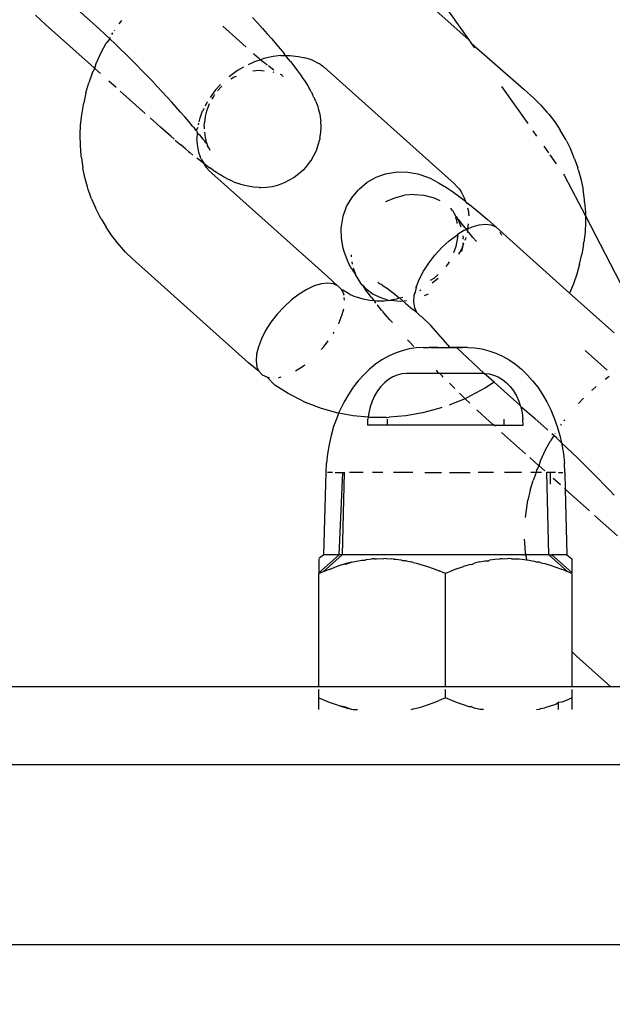
# Model space of a CAD drawing. Units: inches. Extents: x 4843 to 7084, y -3052 to -2294.
# Drawn here: x 6409 to 6412, y -2772 to -2767 of the extents above; entities that cross this region are included whole.
import ezdxf

# ---------------------------------------------------------------- set-up
doc = ezdxf.new("R2010")
doc.units = ezdxf.units.IN
doc.header["$MEASUREMENT"] = 0
doc.layers.add('VP-EQ', color=7, linetype='Continuous', true_color=0x8a3492, plot=False)
doc.styles.get("Standard").update_dxf_attribs({"font": 'arial.ttf'})
doc.dimstyles.get("Standard").update_dxf_attribs({"dimtxt": 14, "dimasz": 20, "dimexe": 20, "dimexo": 50, "dimgap": 20, "dimtad": 0, "dimdec": 0, "dimzin": 0, "dimdsep": 46, "dimtxsty": 'Standard', "dimcen": -0.09, "dimadec": 0, "dimazin": 0, "dimtfac": 1, "dimtdec": 4, "dimtofl": 0, "dimtmove": 0, "dimatfit": 3, "dimfxl": 70, "dimfxlon": 1, "dimtolj": 1, "dimtzin": 0, "dimarcsym": 0})

# ---------------------------------------------------------------- blocks, each defined once
blk = doc.blocks.new('*D277')
at = {"layer": 'Defpoints', "color": 0}
for p in [(6750.0881, -2354.2781), (6750.0881, -2850.6781), (6358.6892, -2871.8395)]:
    blk.add_point(p, dxfattribs=at)
at = {"layer": 'VP-EQ', "color": 0, "lineweight": -2}
for p, q in [((6358.6892, -2424.2781), (6358.6892, -2334.2781)), ((6750.0881, -2424.2781), (6750.0881, -2334.2781)), ((6378.6892, -2354.2781), (6518.6877, -2354.2781)), ((6730.0881, -2354.2781), (6590.0897, -2354.2781))]:
    blk.add_line(p, q, dxfattribs=at)
at = {"layer": 'VP-EQ', "color": 0}
for points in [[(6378.6892, -2350.9448), (6378.6892, -2357.6114), (6358.6892, -2354.2781)], [(6730.0881, -2357.6114), (6730.0881, -2350.9448), (6750.0881, -2354.2781)]]:
    blk.add_solid(points, dxfattribs=at)
at = {"layer": 'VP-EQ', "color": 0, "insert": (6554.3887, -2354.2781), "char_height": 14, "attachment_point": 5}
blk.add_mtext('\\A1;400', dxfattribs=at)
blk = doc.blocks.new('*D282')
at = {"layer": 'Defpoints', "color": 0}
for p in [(6903.4502, -2313.5661), (6903.4502, -2850.6446), (6203.8892, -2875.1583)]:
    blk.add_point(p, dxfattribs=at)
at = {"layer": 'VP-EQ', "color": 0, "lineweight": -2}
for p, q in [((6203.8892, -2383.5661), (6203.8892, -2293.5661)), ((6903.4502, -2383.5661), (6903.4502, -2293.5661)), ((6223.8892, -2313.5661), (6519.9149, -2313.5661)), ((6883.4502, -2313.5661), (6590.6449, -2313.5661))]:
    blk.add_line(p, q, dxfattribs=at)
at = {"layer": 'VP-EQ', "color": 0}
for points in [[(6223.8892, -2310.2328), (6223.8892, -2316.8994), (6203.8892, -2313.5661)], [(6883.4502, -2316.8994), (6883.4502, -2310.2328), (6903.4502, -2313.5661)]]:
    blk.add_solid(points, dxfattribs=at)
at = {"layer": 'VP-EQ', "color": 0, "insert": (6555.2799, -2313.5661), "char_height": 14, "attachment_point": 5}
blk.add_mtext('\\A1;700', dxfattribs=at)
blk = doc.blocks.new('RB2864_')
at = {"layer": 'VP-EQ', "color": 0}
for p, q in [((7296.1965, -2718.8102), (7295.9256, -2718.568)), ((7297.836, -2718.6351), (7298.144, -2718.9106)), ((7297.9961, -2718.7009), (7298.144, -2718.9106)), ((7295.9693, -2718.8306), (7295.9171, -2718.7836)), ((7296.2456, -2718.8549), (7296.1965, -2718.8102)), ((7296.3475, -2718.8277), (7296.3614, -2718.8099)), ((7297.0327, -2718.7949), (7297.0587, -2718.8234)), ((7297.0839, -2718.8515), (7297.0587, -2718.8234)), ((7295.9693, -2718.8306), (7296.2196, -2719.0544)), ((7296.2722, -2718.8796), (7296.2456, -2718.8549)), ((7296.3093, -2718.882), (7296.315, -2718.8736)), ((7296.3226, -2718.8627), (7296.3253, -2718.8587)), ((7296.9645, -2718.9158), (7296.8794, -2718.8397)), ((7297.0839, -2718.8515), (7297.1082, -2718.8789)), ((7296.2991, -2718.905), (7296.2722, -2718.8796)), ((7296.2991, -2718.905), (7296.2811, -2718.9279)), ((7296.2992, -2718.8984), (7296.2991, -2718.905)), ((7296.3263, -2718.9309), (7296.2991, -2718.905)), ((7296.9645, -2718.9158), (7296.9994, -2718.9469)), ((7297.1315, -2718.9056), (7297.1082, -2718.8789)), ((7297.1315, -2718.9056), (7297.1538, -2718.9316)), ((7298.144, -2718.9106), (7298.1558, -2718.9272)), ((7296.2288, -2719.0308), (7296.2554, -2718.975)), ((7296.2554, -2718.975), (7296.2811, -2718.9279)), ((7296.3537, -2718.9573), (7296.3263, -2718.9309)), ((7296.3811, -2718.9842), (7296.3537, -2718.9573)), ((7297.1538, -2718.9316), (7297.1747, -2718.9565)), ((7297.1747, -2718.9565), (7297.1944, -2718.9805)), ((7298.1558, -2718.9272), (7298.1725, -2718.9508)), ((7298.1558, -2718.9272), (7298.4259, -2719.1625)), ((7296.4086, -2719.0114), (7296.3811, -2718.9842)), ((7296.4358, -2719.0387), (7296.4086, -2719.0114)), ((7297.0434, -2719.0223), (7297.0094, -2719.0378)), ((7297.0394, -2718.9819), (7297.0367, -2718.9796)), ((7297.0394, -2718.9819), (7297.0626, -2719.0018)), ((7297.0745, -2719.0119), (7297.0434, -2719.0223)), ((7297.0689, -2719.0072), (7297.0626, -2719.0018)), ((7297.0689, -2719.0072), (7297.0745, -2719.0119)), ((7297.0901, -2719.0066), (7297.0745, -2719.0119)), ((7297.0745, -2719.0119), (7297.085, -2719.0204)), ((7297.0893, -2719.0239), (7297.085, -2719.0204)), ((7297.1064, -2719.0379), (7297.0893, -2719.0239)), ((7297.138, -2718.9958), (7297.0901, -2719.0066)), ((7297.1777, -2718.9909), (7297.138, -2718.9958)), ((7297.1777, -2718.9909), (7297.1811, -2718.9908)), ((7297.1811, -2718.9908), (7297.186, -2718.9903)), ((7297.186, -2718.9903), (7297.2027, -2718.9907)), ((7297.2027, -2718.9907), (7297.1944, -2718.9805)), ((7297.2027, -2718.9907), (7297.2239, -2718.9905)), ((7297.2078, -2718.997), (7297.2027, -2718.9907)), ((7297.2269, -2719.0208), (7297.2078, -2718.997)), ((7297.2239, -2718.9905), (7297.2693, -2718.9953)), ((7297.2269, -2719.0208), (7297.2446, -2719.0434)), ((7297.2693, -2718.9953), (7297.3018, -2719.0024)), ((7297.3132, -2719.005), (7297.3018, -2719.0024)), ((7297.331, -2719.0111), (7297.3132, -2719.005)), ((7297.3425, -2719.0168), (7297.331, -2719.0111)), ((7297.3683, -2719.0297), (7297.3425, -2719.0168)), ((7296.2084, -2719.0806), (7296.2223, -2719.0568)), ((7296.2223, -2719.0568), (7296.2288, -2719.0308)), ((7296.2511, -2719.0826), (7296.2223, -2719.0568)), ((7296.4629, -2719.0661), (7296.4358, -2719.0387)), ((7296.4897, -2719.0937), (7296.4629, -2719.0661)), ((7296.9545, -2719.0682), (7296.914, -2719.0975)), ((7296.9861, -2719.0498), (7296.9545, -2719.0682)), ((7297.0493, -2719.0693), (7297.0336, -2719.0715)), ((7297.078, -2719.0681), (7297.0493, -2719.0693)), ((7297.078, -2719.0681), (7297.0928, -2719.069)), ((7297.1087, -2719.0394), (7297.1064, -2719.0379)), ((7297.1272, -2719.0537), (7297.1143, -2719.0437)), ((7297.1427, -2719.0653), (7297.1272, -2719.0537)), ((7297.144, -2719.0779), (7297.1382, -2719.0763)), ((7297.2446, -2719.0434), (7297.2643, -2719.0694)), ((7297.2643, -2719.0694), (7297.2787, -2719.0892)), ((7297.3805, -2719.0357), (7297.3683, -2719.0297)), ((7297.3805, -2719.0357), (7297.3917, -2719.0439)), ((7297.3988, -2719.05), (7297.3917, -2719.0439)), ((7297.4027, -2719.0526), (7297.3988, -2719.05)), ((7297.4316, -2719.0783), (7297.4027, -2719.0526)), ((7296.2084, -2719.0806), (7296.1909, -2719.1311)), ((7296.3312, -2719.1542), (7296.2945, -2719.1214)), ((7296.5162, -2719.1212), (7296.4897, -2719.0937)), ((7296.5429, -2719.1493), (7296.5162, -2719.1212)), ((7296.914, -2719.0975), (7296.9111, -2719.1001)), ((7296.9377, -2719.1024), (7296.9218, -2719.1119)), ((7296.9484, -2719.0974), (7296.9377, -2719.1024)), ((7297.1806, -2719.0904), (7297.1758, -2719.0887)), ((7297.1895, -2719.0976), (7297.1806, -2719.0904)), ((7297.2787, -2719.0892), (7297.2915, -2719.1077)), ((7297.2915, -2719.1077), (7297.3026, -2719.1246)), ((7297.3026, -2719.1246), (7297.3162, -2719.1461)), ((7298.0215, -2719.6057), (7297.4316, -2719.0783)), ((7296.1764, -2719.1819), (7296.1909, -2719.1311)), ((7296.4808, -2719.2879), (7296.352, -2719.1727)), ((7296.5689, -2719.177), (7296.5429, -2719.1493)), ((7296.5936, -2719.2037), (7296.5689, -2719.177)), ((7296.8431, -2719.1673), (7296.8246, -2719.1911)), ((7296.868, -2719.1401), (7296.8431, -2719.1673)), ((7296.8711, -2719.1516), (7296.8522, -2719.1723)), ((7296.8751, -2719.1479), (7296.8711, -2719.1516)), ((7297.3162, -2719.1461), (7297.326, -2719.162)), ((7297.334, -2719.1763), (7297.326, -2719.162)), ((7297.334, -2719.1763), (7297.3403, -2719.189)), ((7298.3124, -2719.149), (7298.4468, -2719.3394)), ((7298.4259, -2719.1625), (7298.4805, -2719.2117)), ((7296.1764, -2719.1819), (7296.1649, -2719.233)), ((7296.6176, -2719.23), (7296.5936, -2719.2037)), ((7296.8005, -2719.2281), (7296.798, -2719.2319)), ((7296.8246, -2719.1911), (7296.8152, -2719.2056)), ((7296.8339, -2719.1967), (7296.8232, -2719.2145)), ((7296.838, -2719.1913), (7296.8339, -2719.1967)), ((7297.3467, -2719.2021), (7297.3403, -2719.189)), ((7297.3467, -2719.2021), (7297.3532, -2719.2152)), ((7297.3578, -2719.2266), (7297.3532, -2719.2152)), ((7297.3578, -2719.2266), (7297.3674, -2719.2526)), ((7298.4805, -2719.2117), (7298.5142, -2719.2453)), ((7296.1565, -2719.2841), (7296.1649, -2719.233)), ((7296.6409, -2719.2559), (7296.6176, -2719.23)), ((7296.6633, -2719.2812), (7296.6409, -2719.2559)), ((7296.7633, -2719.3106), (7296.7761, -2719.2749)), ((7296.7798, -2719.2672), (7296.7761, -2719.2749)), ((7296.7819, -2719.2634), (7296.7798, -2719.2672)), ((7296.798, -2719.2319), (7296.7887, -2719.2501)), ((7296.7964, -2719.2761), (7296.7894, -2719.3042)), ((7296.8063, -2719.2482), (7296.7964, -2719.2761)), ((7296.8106, -2719.2393), (7296.8063, -2719.2482)), ((7297.3674, -2719.2526), (7297.3702, -2719.2625)), ((7297.3702, -2719.2625), (7297.3777, -2719.2913)), ((7298.5142, -2719.2453), (7298.5456, -2719.2808)), ((7296.1493, -2719.347), (7296.1548, -2719.2954)), ((7296.1548, -2719.2954), (7296.1565, -2719.2841)), ((7296.5592, -2719.358), (7296.5062, -2719.3106)), ((7296.6848, -2719.3059), (7296.6633, -2719.2812)), ((7296.7054, -2719.3298), (7296.6848, -2719.3059)), ((7296.7247, -2719.3529), (7296.7054, -2719.3298)), ((7296.7582, -2719.3308), (7296.7633, -2719.3106)), ((7296.7894, -2719.3042), (7296.7851, -2719.3337)), ((7297.3777, -2719.2913), (7297.382, -2719.3192)), ((7297.382, -2719.3192), (7297.3829, -2719.3276)), ((7297.3845, -2719.3573), (7297.3829, -2719.3276)), ((7298.5549, -2719.292), (7298.5456, -2719.2808)), ((7298.5549, -2719.292), (7298.5856, -2719.3315)), ((7296.147, -2719.3999), (7296.1493, -2719.347)), ((7296.6125, -2719.4054), (7296.5592, -2719.358)), ((7296.7294, -2719.3584), (7296.7247, -2719.3529)), ((7296.7294, -2719.3584), (7296.7363, -2719.367)), ((7296.7429, -2719.375), (7296.7363, -2719.367)), ((7296.7517, -2719.3593), (7296.7429, -2719.375)), ((7296.7429, -2719.375), (7296.7456, -2719.3786)), ((7296.7456, -2719.3786), (7296.7486, -2719.3823)), ((7296.7541, -2719.347), (7296.7564, -2719.3379)), ((7296.784, -2719.3544), (7296.7838, -2719.3624)), ((7296.7838, -2719.3624), (7296.7847, -2719.3671)), ((7296.784, -2719.3544), (7296.7851, -2719.3337)), ((7297.3832, -2719.3859), (7297.3845, -2719.3573)), ((7298.4731, -2719.3768), (7298.4922, -2719.4038)), ((7298.5856, -2719.3315), (7298.6136, -2719.373)), ((7298.6387, -2719.4163), (7298.6136, -2719.373)), ((7296.148, -2719.4524), (7296.147, -2719.3999)), ((7296.6294, -2719.4201), (7296.6125, -2719.4054)), ((7296.6386, -2719.4281), (7296.6351, -2719.4251)), ((7296.6386, -2719.4281), (7296.6638, -2719.4496)), ((7296.7479, -2719.3871), (7296.7463, -2719.4183)), ((7296.7474, -2719.4283), (7296.7463, -2719.4183)), ((7296.7474, -2719.4312), (7296.7474, -2719.4283)), ((7296.751, -2719.4598), (7296.7474, -2719.4312)), ((7296.7486, -2719.3823), (7296.7479, -2719.3871)), ((7296.7479, -2719.3871), (7296.7606, -2719.3977)), ((7296.7606, -2719.3977), (7296.7772, -2719.4196)), ((7296.7772, -2719.4196), (7296.787, -2719.4311)), ((7296.7857, -2719.3843), (7296.7899, -2719.4119)), ((7296.7894, -2719.4365), (7296.787, -2719.4311)), ((7296.7899, -2719.4119), (7296.7924, -2719.4263)), ((7296.7974, -2719.4407), (7296.7924, -2719.4263)), ((7297.3706, -2719.45), (7297.3776, -2719.422)), ((7297.3789, -2719.4153), (7297.3776, -2719.422)), ((7297.3789, -2719.4153), (7297.3832, -2719.3859)), ((7298.6457, -2719.4291), (7298.6387, -2719.4163)), ((7298.6457, -2719.4291), (7298.6679, -2719.4739)), ((7296.1522, -2719.5032), (7296.148, -2719.4524)), ((7296.688, -2719.4698), (7296.6638, -2719.4496)), ((7296.7041, -2719.483), (7296.688, -2719.4698)), ((7296.7566, -2719.4862), (7296.751, -2719.4598)), ((7296.7894, -2719.4365), (7296.7974, -2719.4407)), ((7296.7974, -2719.4407), (7296.8002, -2719.4521)), ((7296.8002, -2719.4521), (7296.8037, -2719.4572)), ((7296.8096, -2719.4663), (7296.8037, -2719.4572)), ((7296.8148, -2719.4782), (7296.8096, -2719.4663)), ((7297.3482, -2719.5042), (7297.3606, -2719.4779)), ((7297.3606, -2719.4779), (7297.3706, -2719.45)), ((7298.5296, -2719.4567), (7298.5526, -2719.4894)), ((7298.6873, -2719.5203), (7298.6679, -2719.4739)), ((7296.1533, -2719.5165), (7296.1522, -2719.5032)), ((7296.1533, -2719.5165), (7296.1607, -2719.5669)), ((7296.7041, -2719.483), (7296.7112, -2719.4887)), ((7296.7112, -2719.4887), (7296.7266, -2719.5014)), ((7296.7513, -2719.5211), (7296.7459, -2719.5168)), ((7296.7731, -2719.538), (7296.7513, -2719.5211)), ((7296.7589, -2719.4921), (7296.7566, -2719.4862)), ((7296.7607, -2719.4997), (7296.7589, -2719.4921)), ((7296.7607, -2719.4997), (7296.7642, -2719.5112)), ((7296.7712, -2719.5239), (7296.7642, -2719.5112)), ((7296.7712, -2719.5239), (7296.7835, -2719.5463)), ((7297.3156, -2719.5529), (7297.3331, -2719.5294)), ((7297.3331, -2719.5294), (7297.3482, -2719.5042)), ((7298.5603, -2719.5002), (7298.5936, -2719.5474)), ((7298.6873, -2719.5203), (7298.7036, -2719.5679)), ((7296.1711, -2719.6164), (7296.1607, -2719.5669)), ((7296.7835, -2719.5463), (7296.7731, -2719.538)), ((7296.7905, -2719.5592), (7296.7835, -2719.5463)), ((7296.7937, -2719.5534), (7296.7835, -2719.5463)), ((7296.7978, -2719.5674), (7296.7905, -2719.5592)), ((7296.7937, -2719.5534), (7296.8129, -2719.5672)), ((7296.8028, -2719.5727), (7296.7978, -2719.5674)), ((7296.8071, -2719.5786), (7296.8028, -2719.5727)), ((7296.8071, -2719.5786), (7296.8241, -2719.595)), ((7296.8306, -2719.5793), (7296.8129, -2719.5672)), ((7296.8306, -2719.5793), (7296.8468, -2719.5898)), ((7297.2921, -2719.5793), (7297.2703, -2719.5989)), ((7297.3119, -2719.5575), (7297.2921, -2719.5793)), ((7297.3156, -2719.5529), (7297.3119, -2719.5575)), ((7298.7077, -2719.5814), (7298.7036, -2719.5679)), ((7298.7077, -2719.5814), (7298.7208, -2719.6299)), ((7296.1845, -2719.6648), (7296.1711, -2719.6164)), ((7296.8241, -2719.595), (7297.4171, -2720.1252)), ((7296.8468, -2719.5898), (7296.8685, -2719.6037)), ((7296.8837, -2719.6127), (7296.8685, -2719.6037)), ((7296.8972, -2719.62), (7296.8837, -2719.6127)), ((7296.8972, -2719.62), (7296.9232, -2719.6329)), ((7296.9354, -2719.6386), (7296.9232, -2719.6329)), ((7297.2215, -2719.6313), (7297.1952, -2719.6436)), ((7297.2468, -2719.6162), (7297.2215, -2719.6313)), ((7297.2703, -2719.5989), (7297.2468, -2719.6162)), ((7297.6223, -2719.6414), (7297.6674, -2719.6156)), ((7297.6674, -2719.6156), (7297.7163, -2719.598)), ((7297.7163, -2719.598), (7297.7676, -2719.5893)), ((7297.7676, -2719.5893), (7297.7795, -2719.5886)), ((7297.7795, -2719.5886), (7297.831, -2719.589)), ((7297.831, -2719.589), (7297.8816, -2719.5984)), ((7297.8816, -2719.5984), (7297.8975, -2719.603)), ((7297.8975, -2719.603), (7297.9448, -2719.621)), ((7297.9448, -2719.621), (7297.9644, -2719.6301)), ((7297.9644, -2719.6301), (7297.9884, -2719.644)), ((7298.0681, -2719.6474), (7298.0215, -2719.6057)), ((7298.631, -2719.6004), (7298.636, -2719.6076)), ((7298.636, -2719.6076), (7298.7431, -2719.8142)), ((7298.7208, -2719.6299), (7298.7309, -2719.6794)), ((7296.1886, -2719.6782), (7296.1845, -2719.6648)), ((7296.2053, -2719.7258), (7296.1886, -2719.6782)), ((7296.9354, -2719.6386), (7296.9612, -2719.6483)), ((7296.9721, -2719.6522), (7296.9612, -2719.6483)), ((7297.0007, -2719.6598), (7296.9721, -2719.6522)), ((7297.0099, -2719.6618), (7297.0007, -2719.6598)), ((7297.0379, -2719.6662), (7297.0099, -2719.6618)), ((7297.0676, -2719.668), (7297.0379, -2719.6662)), ((7297.0676, -2719.668), (7297.0752, -2719.6679)), ((7297.0752, -2719.6679), (7297.1039, -2719.6668)), ((7297.1039, -2719.6668), (7297.1333, -2719.6626)), ((7297.1333, -2719.6626), (7297.1613, -2719.6558)), ((7297.1613, -2719.6558), (7297.1892, -2719.6459)), ((7297.1952, -2719.6436), (7297.1892, -2719.6459)), ((7297.5421, -2719.7213), (7297.5756, -2719.6815)), ((7297.5756, -2719.6815), (7297.5824, -2719.6747)), ((7297.5824, -2719.6747), (7297.6223, -2719.6414)), ((7297.9884, -2719.644), (7298.029, -2719.6687)), ((7298.029, -2719.6687), (7298.0555, -2719.6861)), ((7298.0848, -2719.664), (7298.0681, -2719.6474)), ((7298.0886, -2719.6693), (7298.0848, -2719.664)), ((7298.0942, -2719.6752), (7298.0886, -2719.6693)), ((7298.0942, -2719.6752), (7298.1013, -2719.6836)), ((7298.1083, -2719.6965), (7298.1013, -2719.6836)), ((7298.7379, -2719.73), (7298.7309, -2719.6794)), ((7296.2053, -2719.7258), (7296.2249, -2719.772)), ((7297.5161, -2719.7662), (7297.5421, -2719.7213)), ((7297.7169, -2719.7408), (7297.7635, -2719.7209)), ((7297.7635, -2719.7209), (7297.8133, -2719.7083)), ((7297.8634, -2719.7039), (7297.8133, -2719.7083)), ((7297.8634, -2719.7039), (7297.9125, -2719.7079)), ((7297.9125, -2719.7079), (7297.959, -2719.72)), ((7297.9962, -2719.7375), (7297.959, -2719.72)), ((7298.0555, -2719.6861), (7298.0856, -2719.7076)), ((7298.0856, -2719.7076), (7298.1192, -2719.7332)), ((7298.1204, -2719.719), (7298.1083, -2719.6965)), ((7298.1192, -2719.7332), (7298.1289, -2719.7409)), ((7298.1289, -2719.7409), (7298.1204, -2719.719)), ((7298.739, -2719.7432), (7298.7379, -2719.73)), ((7296.2475, -2719.8167), (7296.2249, -2719.772)), ((7297.4984, -2719.8151), (7297.5161, -2719.7662)), ((7298.0549, -2719.7783), (7298.0491, -2719.7785)), ((7298.0552, -2719.7852), (7298.0549, -2719.7783)), ((7298.0621, -2719.7861), (7298.0552, -2719.7852)), ((7298.1289, -2719.7409), (7298.1306, -2719.7434)), ((7298.1331, -2719.7518), (7298.1306, -2719.7434)), ((7298.1306, -2719.7434), (7298.156, -2719.7626)), ((7298.1373, -2719.772), (7298.14, -2719.7834)), ((7298.14, -2719.7834), (7298.1432, -2719.8131)), ((7298.156, -2719.7626), (7298.1957, -2719.7955)), ((7298.739, -2719.7432), (7298.7428, -2719.7942)), ((7296.2545, -2719.8294), (7296.2475, -2719.8167)), ((7296.2545, -2719.8294), (7296.2799, -2719.8725)), ((7297.4894, -2719.8663), (7297.4984, -2719.8151)), ((7298.0664, -2719.7973), (7298.0621, -2719.7861)), ((7298.0695, -2719.8007), (7298.0664, -2719.7973)), ((7298.0792, -2719.8186), (7298.0695, -2719.8007)), ((7298.0792, -2719.8186), (7298.077, -2719.8232)), ((7298.0779, -2719.8282), (7298.077, -2719.8232)), ((7298.0779, -2719.8282), (7298.0799, -2719.8335)), ((7298.0841, -2719.8215), (7298.0792, -2719.8186)), ((7298.0799, -2719.8335), (7298.0825, -2719.8532)), ((7298.0851, -2719.8267), (7298.0841, -2719.8215)), ((7298.0929, -2719.8397), (7298.0851, -2719.8267)), ((7298.0965, -2719.8385), (7298.0851, -2719.8267)), ((7298.1957, -2719.7955), (7298.2379, -2719.8317)), ((7298.2379, -2719.8317), (7298.2823, -2719.8709)), ((7298.7428, -2719.7942), (7298.7431, -2719.8142)), ((7298.7431, -2719.8142), (7298.7435, -2719.8456)), ((7298.7431, -2719.8142), (7299.1022, -2720.5073)), ((7296.3082, -2719.9138), (7296.2799, -2719.8725)), ((7297.4887, -2719.8782), (7297.4894, -2719.8663)), ((7297.4889, -2719.9297), (7297.4887, -2719.8782)), ((7298.1046, -2719.8728), (7298.0929, -2719.8397)), ((7298.1103, -2719.8566), (7298.0965, -2719.8385)), ((7298.1252, -2719.8757), (7298.1103, -2719.8566)), ((7298.1218, -2719.888), (7298.1315, -2719.8835)), ((7298.1278, -2719.8792), (7298.1252, -2719.8757)), ((7298.1278, -2719.8792), (7298.1315, -2719.8835)), ((7298.1315, -2719.8835), (7298.1392, -2719.88)), ((7298.1315, -2719.8835), (7298.1376, -2719.8912)), ((7298.1382, -2719.8877), (7298.1388, -2719.8827)), ((7298.1392, -2719.88), (7298.1426, -2719.8552)), ((7298.1392, -2719.88), (7298.1604, -2719.8702)), ((7298.1604, -2719.8702), (7298.1968, -2719.8594)), ((7298.1968, -2719.8594), (7298.2299, -2719.8558)), ((7298.2299, -2719.8558), (7298.2587, -2719.8597)), ((7298.2587, -2719.8597), (7298.2823, -2719.8709)), ((7298.2823, -2719.8709), (7298.3545, -2719.935)), ((7298.7435, -2719.8456), (7298.741, -2719.8973)), ((7296.3391, -2719.9531), (7296.3082, -2719.9138)), ((7297.4981, -2719.9804), (7297.4889, -2719.9297)), ((7298.0429, -2719.9421), (7298.0823, -2719.9122)), ((7298.0864, -2719.9254), (7298.0778, -2719.9706)), ((7298.0823, -2719.9122), (7298.0864, -2719.9097)), ((7298.1218, -2719.888), (7298.0864, -2719.9097)), ((7298.0864, -2719.9097), (7298.0868, -2719.9194)), ((7298.0864, -2719.9254), (7298.0868, -2719.9194)), ((7298.1132, -2719.9165), (7298.115, -2719.9289)), ((7298.1148, -2719.9344), (7298.115, -2719.9289)), ((7298.1268, -2719.9318), (7298.1235, -2719.9404)), ((7298.1288, -2719.9242), (7298.1268, -2719.9318)), ((7298.1366, -2719.8984), (7298.1346, -2719.9017)), ((7298.1366, -2719.8984), (7298.1413, -2719.8958)), ((7298.1376, -2719.8912), (7298.1382, -2719.8877)), ((7298.1413, -2719.8958), (7298.1376, -2719.8912)), ((7298.1459, -2719.9012), (7298.1413, -2719.8958)), ((7298.1652, -2719.9242), (7298.1459, -2719.9012)), ((7298.1835, -2719.9456), (7298.1652, -2719.9242)), ((7298.3029, -2719.8952), (7298.3114, -2719.9135)), ((7298.6615, -2720.2105), (7298.3545, -2719.935)), ((7298.741, -2719.8973), (7298.7354, -2719.9489)), ((7296.3485, -2719.9643), (7296.3391, -2719.9531)), ((7296.3801, -2719.9996), (7296.3485, -2719.9643)), ((7297.5026, -2719.9963), (7297.4981, -2719.9804)), ((7298.0049, -2719.9768), (7297.9695, -2720.0152)), ((7298.0049, -2719.9768), (7298.0429, -2719.9421)), ((7298.0778, -2719.9706), (7298.066, -2720.0032)), ((7298.0918, -2720.0104), (7298.1131, -2719.9764)), ((7298.1085, -2719.9968), (7298.1131, -2719.9764)), ((7298.1102, -2719.9751), (7298.1139, -2719.9674)), ((7298.1131, -2719.9764), (7298.1139, -2719.9674)), ((7298.1172, -2719.9568), (7298.1139, -2719.9674)), ((7298.1172, -2719.9568), (7298.114, -2719.9528)), ((7298.7337, -2719.9602), (7298.7251, -2720.0113)), ((7298.7337, -2719.9602), (7298.7354, -2719.9489)), ((7296.414, -2720.0329), (7296.3801, -2719.9996)), ((7296.414, -2720.0329), (7297.0127, -2720.5683)), ((7297.5204, -2720.0437), (7297.5026, -2719.9963)), ((7297.54, -2720.0145), (7297.5396, -2720.0251)), ((7297.9377, -2720.0562), (7297.9695, -2720.0152)), ((7298.7134, -2720.0623), (7298.7251, -2720.0113)), ((7297.5294, -2720.0633), (7297.5204, -2720.0437)), ((7297.5432, -2720.0874), (7297.5294, -2720.0633)), ((7297.5429, -2720.0492), (7297.5447, -2720.0617)), ((7297.5432, -2720.0874), (7297.5617, -2720.1157)), ((7297.5495, -2720.0813), (7297.5617, -2720.1157)), ((7297.9104, -2720.0985), (7297.9377, -2720.0562)), ((7298.0341, -2720.0644), (7298.0259, -2720.0741)), ((7298.0425, -2720.0499), (7298.0341, -2720.0644)), ((7298.7134, -2720.0623), (7298.6987, -2720.1131)), ((7297.4689, -2720.1733), (7297.4171, -2720.1252)), ((7297.5851, -2720.1546), (7297.5617, -2720.1157)), ((7297.8886, -2720.1408), (7297.9104, -2720.0985)), ((7297.9634, -2720.1348), (7297.9454, -2720.1451)), ((7297.9856, -2720.1359), (7297.9559, -2720.1591)), ((7297.9869, -2720.1152), (7297.9634, -2720.1348)), ((7298.6987, -2720.1131), (7298.681, -2720.1635)), ((7297.3499, -2720.174), (7297.3114, -2720.1918)), ((7297.3863, -2720.1632), (7297.3499, -2720.174)), ((7297.4194, -2720.1596), (7297.3863, -2720.1632)), ((7297.4482, -2720.1635), (7297.4194, -2720.1596)), ((7297.4689, -2720.1733), (7297.4482, -2720.1635)), ((7297.4718, -2720.1747), (7297.4689, -2720.1733)), ((7297.4896, -2720.1928), (7297.4718, -2720.1747)), ((7297.5951, -2720.1691), (7297.5851, -2720.1546)), ((7297.5951, -2720.1691), (7297.5993, -2720.1702)), ((7297.5993, -2720.1702), (7297.6158, -2720.1882)), ((7297.6098, -2720.1892), (7297.5993, -2720.1702)), ((7297.626, -2720.2107), (7297.6098, -2720.1892)), ((7297.6158, -2720.1882), (7297.653, -2720.2154)), ((7297.6767, -2720.154), (7297.685, -2720.1616)), ((7297.685, -2720.1616), (7297.6966, -2720.1671)), ((7297.6966, -2720.1671), (7297.6995, -2720.169)), ((7297.6995, -2720.169), (7297.7255, -2720.1875)), ((7297.7255, -2720.1875), (7297.7545, -2720.2096)), ((7297.8729, -2720.1819), (7297.8661, -2720.2103)), ((7297.8751, -2720.1761), (7297.8694, -2720.1781)), ((7297.8729, -2720.1819), (7297.8751, -2720.1761)), ((7297.8751, -2720.1761), (7297.8886, -2720.1408)), ((7298.681, -2720.1635), (7298.6615, -2720.2105)), ((7297.2718, -2720.216), (7297.2324, -2720.2459)), ((7297.3114, -2720.1918), (7297.2718, -2720.216)), ((7297.4896, -2720.1928), (7297.4974, -2720.1952)), ((7297.4896, -2720.1928), (7297.5009, -2720.2173)), ((7297.5252, -2720.2132), (7297.4974, -2720.1952)), ((7297.5014, -2720.2205), (7297.5009, -2720.2173)), ((7297.5054, -2720.2475), (7297.5033, -2720.2336)), ((7297.5341, -2720.2191), (7297.5252, -2720.2132)), ((7297.5448, -2720.2233), (7297.5341, -2720.2191)), ((7297.5549, -2720.2284), (7297.5448, -2720.2233)), ((7297.5666, -2720.2318), (7297.5549, -2720.2284)), ((7297.6006, -2720.2414), (7297.5666, -2720.2318)), ((7297.6436, -2720.2332), (7297.626, -2720.2107)), ((7297.6436, -2720.2332), (7297.657, -2720.2498)), ((7297.653, -2720.2154), (7297.6955, -2720.2354)), ((7297.6955, -2720.2354), (7297.7071, -2720.2384)), ((7297.7071, -2720.2384), (7297.7328, -2720.2486)), ((7297.7545, -2720.2096), (7297.7862, -2720.2349)), ((7297.7862, -2720.2349), (7297.7718, -2720.2418)), ((7297.7862, -2720.2349), (7297.789, -2720.2372)), ((7297.8057, -2720.2329), (7297.789, -2720.2372)), ((7297.789, -2720.2372), (7297.8047, -2720.2502)), ((7297.8613, -2720.2554), (7297.8637, -2720.2205)), ((7297.8637, -2720.2205), (7297.8661, -2720.2103)), ((7297.8711, -2720.2081), (7297.8661, -2720.2103)), ((7297.8979, -2720.1948), (7297.8906, -2720.1988)), ((7297.9165, -2720.2236), (7297.9369, -2720.2149)), ((7298.891, -2720.4146), (7298.6615, -2720.2105)), ((7297.1945, -2720.2806), (7297.159, -2720.319)), ((7297.1945, -2720.2806), (7297.2324, -2720.2459)), ((7297.6359, -2720.2479), (7297.6006, -2720.2414)), ((7297.657, -2720.2498), (7297.6359, -2720.2479)), ((7297.657, -2720.2498), (7297.6627, -2720.257)), ((7297.6721, -2720.2512), (7297.657, -2720.2498)), ((7297.6666, -2720.2618), (7297.6627, -2720.257)), ((7297.6938, -2720.252), (7297.6721, -2720.2512)), ((7297.6762, -2720.2736), (7297.6734, -2720.2702)), ((7297.6958, -2720.2974), (7297.6762, -2720.2736)), ((7297.7025, -2720.2512), (7297.6938, -2720.252)), ((7297.7088, -2720.2512), (7297.7025, -2720.2512)), ((7297.7328, -2720.2486), (7297.7088, -2720.2512)), ((7297.7328, -2720.2486), (7297.742, -2720.2475)), ((7297.7718, -2720.2418), (7297.742, -2720.2475)), ((7297.742, -2720.2475), (7297.7911, -2720.2514)), ((7297.7911, -2720.2514), (7297.8047, -2720.2502)), ((7297.8047, -2720.2502), (7297.8204, -2720.2633)), ((7297.8118, -2720.2496), (7297.8239, -2720.2486)), ((7297.8204, -2720.2633), (7297.8567, -2720.2945)), ((7297.8659, -2720.2856), (7297.8613, -2720.2554)), ((7297.8772, -2720.3101), (7297.8659, -2720.2856)), ((7297.159, -2720.319), (7297.1272, -2720.36)), ((7297.4782, -2720.362), (7297.4939, -2720.321)), ((7297.4939, -2720.321), (7297.501, -2720.2912)), ((7297.7005, -2720.3031), (7297.6958, -2720.2974)), ((7297.7166, -2720.3223), (7297.7025, -2720.3055)), ((7297.7388, -2720.3482), (7297.7166, -2720.3223)), ((7297.8772, -2720.3101), (7297.8567, -2720.2945)), ((7297.8772, -2720.3101), (7297.8949, -2720.3282)), ((7297.9003, -2720.3307), (7297.8949, -2720.3282)), ((7297.9003, -2720.3307), (7297.9492, -2720.3772)), ((7297.1272, -2720.36), (7297.1, -2720.4023)), ((7297.4752, -2720.3679), (7297.4782, -2720.362)), ((7297.751, -2720.3623), (7297.7388, -2720.3482)), ((7298.0474, -2720.4905), (7297.9492, -2720.3772)), ((7297.1, -2720.4023), (7297.0781, -2720.4446)), ((7297.4471, -2720.4187), (7297.4518, -2720.4114)), ((7297.0624, -2720.4857), (7297.0532, -2720.5243)), ((7297.0781, -2720.4446), (7297.0624, -2720.4857)), ((7297.3859, -2720.5), (7297.3973, -2720.4877)), ((7297.3973, -2720.4877), (7297.4219, -2720.456)), ((7297.8374, -2720.4587), (7297.8292, -2720.4497)), ((7297.8732, -2720.4923), (7297.8369, -2720.4976)), ((7297.8607, -2720.484), (7297.8374, -2720.4587)), ((7297.9099, -2720.4905), (7297.8732, -2720.4923)), ((7297.9099, -2720.4905), (7297.9398, -2720.4905)), ((7297.9482, -2720.4905), (7297.9398, -2720.4905)), ((7297.9512, -2720.4905), (7297.9398, -2720.4905)), ((7297.9482, -2720.4905), (7297.9512, -2720.4905)), ((7297.9744, -2720.4905), (7297.9482, -2720.4905)), ((7297.9512, -2720.4905), (7297.9709, -2720.4905)), ((7297.9709, -2720.4905), (7297.9744, -2720.4905)), ((7297.9853, -2720.4905), (7297.9709, -2720.4905)), ((7297.9744, -2720.4905), (7297.9816, -2720.4905)), ((7297.9853, -2720.4905), (7297.9816, -2720.4905)), ((7297.9816, -2720.4905), (7297.9966, -2720.4905)), ((7297.9853, -2720.4905), (7297.9966, -2720.4905)), ((7297.9966, -2720.4905), (7298.0474, -2720.4905)), ((7298.0474, -2720.4905), (7298.0513, -2720.4905)), ((7298.0513, -2720.4905), (7298.0589, -2720.4905)), ((7298.0551, -2720.4905), (7298.0513, -2720.4905)), ((7298.0626, -2720.4905), (7298.0551, -2720.4905)), ((7298.0589, -2720.4905), (7298.0551, -2720.4905)), ((7298.0589, -2720.4905), (7298.0663, -2720.4905)), ((7298.0589, -2720.4905), (7298.0626, -2720.4905)), ((7298.0699, -2720.4905), (7298.0626, -2720.4905)), ((7298.0663, -2720.4905), (7298.0626, -2720.4905)), ((7298.0663, -2720.4905), (7298.0735, -2720.4905)), ((7298.0699, -2720.4905), (7298.0663, -2720.4905)), ((7298.077, -2720.4905), (7298.0699, -2720.4905)), ((7298.0735, -2720.4905), (7298.0699, -2720.4905)), ((7298.0735, -2720.4905), (7298.0805, -2720.4905)), ((7298.077, -2720.4905), (7298.0735, -2720.4905)), ((7298.0805, -2720.4905), (7298.077, -2720.4905)), ((7298.0904, -2720.4905), (7298.077, -2720.4905)), ((7298.0805, -2720.4905), (7298.0872, -2720.4905)), ((7298.2223, -2720.6235), (7298.0805, -2720.4905)), ((7298.0872, -2720.4905), (7298.0936, -2720.4905)), ((7298.0904, -2720.4905), (7298.0872, -2720.4905)), ((7298.0936, -2720.4905), (7298.0904, -2720.4905)), ((7298.0904, -2720.4905), (7298.1107, -2720.4905)), ((7298.1107, -2720.4905), (7298.0936, -2720.4905)), ((7298.1373, -2720.4905), (7298.1107, -2720.4905)), ((7298.1373, -2720.4905), (7298.1747, -2720.4923)), ((7298.1747, -2720.4923), (7298.211, -2720.4976)), ((7297.0532, -2720.5243), (7297.0508, -2720.5592)), ((7297.731, -2720.5345), (7297.6973, -2720.5535)), ((7297.7656, -2720.5188), (7297.731, -2720.5345)), ((7297.8009, -2720.5065), (7297.7656, -2720.5188)), ((7297.8369, -2720.4976), (7297.8009, -2720.5065)), ((7298.211, -2720.4976), (7298.247, -2720.5065)), ((7298.247, -2720.5065), (7298.2823, -2720.5188)), ((7298.2823, -2720.5188), (7298.3169, -2720.5345)), ((7298.3169, -2720.5345), (7298.3506, -2720.5535)), ((7298.7425, -2720.5054), (7298.8546, -2720.6057)), ((7297.0667, -2720.6139), (7297.0127, -2720.5683)), ((7297.0508, -2720.5592), (7297.0554, -2720.5894)), ((7297.0667, -2720.6139), (7297.0554, -2720.5894)), ((7297.2539, -2720.6094), (7297.2845, -2720.5907)), ((7297.2845, -2720.5907), (7297.3005, -2720.5785)), ((7297.6648, -2720.5758), (7297.6336, -2720.6012)), ((7297.6973, -2720.5535), (7297.6648, -2720.5758)), ((7298.3506, -2720.5535), (7298.3831, -2720.5758)), ((7298.3831, -2720.5758), (7298.4142, -2720.6012)), ((7297.0667, -2720.6139), (7297.0845, -2720.632)), ((7297.1081, -2720.6431), (7297.0845, -2720.632)), ((7297.1081, -2720.6431), (7297.1474, -2720.6826)), ((7297.1081, -2720.6431), (7297.1206, -2720.6448)), ((7297.1667, -2720.6439), (7297.17, -2720.6435)), ((7297.17, -2720.6435), (7297.1801, -2720.6405)), ((7297.6039, -2720.6295), (7297.5758, -2720.6606)), ((7297.6336, -2720.6012), (7297.6039, -2720.6295)), ((7297.7533, -2720.6408), (7297.7313, -2720.654)), ((7297.7763, -2720.6313), (7297.7533, -2720.6408)), ((7297.8, -2720.6255), (7297.7763, -2720.6313)), ((7297.8241, -2720.6235), (7297.8, -2720.6255)), ((7297.9901, -2720.6235), (7297.8241, -2720.6235)), ((7297.9901, -2720.6235), (7297.9777, -2720.6065)), ((7297.9944, -2720.6235), (7297.9901, -2720.6235)), ((7298.0069, -2720.6362), (7297.9944, -2720.6235)), ((7298.2223, -2720.6235), (7297.9944, -2720.6235)), ((7298.0122, -2720.6415), (7298.0069, -2720.6362)), ((7298.274, -2720.6675), (7298.2223, -2720.6235)), ((7298.2223, -2720.6235), (7298.2478, -2720.6255)), ((7298.2478, -2720.6255), (7298.2716, -2720.6313)), ((7298.2716, -2720.6313), (7298.2946, -2720.6408)), ((7298.2946, -2720.6408), (7298.3166, -2720.654)), ((7298.4142, -2720.6012), (7298.444, -2720.6295)), ((7298.444, -2720.6295), (7298.472, -2720.6606)), ((7298.865, -2720.638), (7298.8442, -2720.6538)), ((7297.2157, -2720.7268), (7297.1474, -2720.6826)), ((7297.5495, -2720.6944), (7297.5252, -2720.7306)), ((7297.5758, -2720.6606), (7297.5495, -2720.6944)), ((7297.6916, -2720.6904), (7297.6746, -2720.7131)), ((7297.7106, -2720.6706), (7297.6916, -2720.6904)), ((7297.7313, -2720.654), (7297.7106, -2720.6706)), ((7298.0662, -2720.6953), (7298.0442, -2720.6736)), ((7298.0662, -2720.6953), (7298.072, -2720.701)), ((7298.274, -2720.6675), (7298.2304, -2720.6962)), ((7298.4079, -2720.7873), (7298.274, -2720.6675)), ((7298.3166, -2720.654), (7298.3373, -2720.6706)), ((7298.3373, -2720.6706), (7298.3563, -2720.6904)), ((7298.3563, -2720.6904), (7298.3733, -2720.7131)), ((7298.472, -2720.6606), (7298.4983, -2720.6944)), ((7298.4983, -2720.6944), (7298.5227, -2720.7306)), ((7298.7788, -2720.7072), (7298.7989, -2720.6902)), ((7297.2889, -2720.7642), (7297.2157, -2720.7268)), ((7297.5252, -2720.7306), (7297.5029, -2720.7691)), ((7297.6597, -2720.7384), (7297.6472, -2720.7659)), ((7297.6746, -2720.7131), (7297.6597, -2720.7384)), ((7298.1256, -2720.7532), (7298.0959, -2720.7245)), ((7298.1528, -2720.7388), (7298.1256, -2720.7532)), ((7298.2304, -2720.6962), (7298.1528, -2720.7388)), ((7298.3733, -2720.7131), (7298.3882, -2720.7384)), ((7298.3882, -2720.7384), (7298.4007, -2720.7659)), ((7298.5227, -2720.7306), (7298.545, -2720.7691)), ((7298.7764, -2720.7095), (7298.7788, -2720.7072)), ((7297.2889, -2720.7642), (7297.3098, -2720.7736)), ((7297.3862, -2720.8035), (7297.3098, -2720.7736)), ((7297.5029, -2720.7691), (7297.4827, -2720.8097)), ((7297.6373, -2720.7952), (7297.6301, -2720.8259)), ((7297.6472, -2720.7659), (7297.6373, -2720.7952)), ((7298.0723, -2720.7748), (7298.0422, -2720.7854)), ((7298.1256, -2720.7532), (7298.0723, -2720.7748)), ((7298.1256, -2720.7532), (7298.1495, -2720.776)), ((7298.4007, -2720.7659), (7298.4079, -2720.7873)), ((7298.4079, -2720.7873), (7298.4106, -2720.7952)), ((7298.4106, -2720.7952), (7298.4178, -2720.8259)), ((7298.4857, -2720.8568), (7298.4106, -2720.7952)), ((7298.545, -2720.7691), (7298.5652, -2720.8097)), ((7298.707, -2720.7774), (7298.7336, -2720.7499)), ((7297.4661, -2720.8262), (7297.3862, -2720.8035)), ((7297.4751, -2720.8278), (7297.4649, -2720.8522)), ((7297.4751, -2720.8278), (7297.4661, -2720.8262)), ((7297.4827, -2720.8097), (7297.4751, -2720.8278)), ((7297.5489, -2720.8414), (7297.4751, -2720.8278)), ((7297.627, -2720.8485), (7297.5489, -2720.8414)), ((7297.6301, -2720.8259), (7297.627, -2720.8485)), ((7297.8203, -2720.8409), (7297.7352, -2720.8483)), ((7297.9053, -2720.8261), (7297.8203, -2720.8409)), ((7297.9895, -2720.804), (7297.9053, -2720.8261)), ((7298.0055, -2720.7984), (7297.9895, -2720.804)), ((7298.2131, -2720.8358), (7298.1852, -2720.8097)), ((7298.2131, -2720.8358), (7298.2655, -2720.8832)), ((7298.4178, -2720.8259), (7298.4221, -2720.8575)), ((7298.5652, -2720.8097), (7298.583, -2720.8522)), ((7297.4494, -2720.8962), (7297.4364, -2720.9416)), ((7297.4649, -2720.8522), (7297.4494, -2720.8962)), ((7297.6243, -2720.8895), (7297.6258, -2720.8575)), ((7297.7237, -2720.8895), (7297.6243, -2720.8895)), ((7297.627, -2720.8485), (7297.6258, -2720.8575)), ((7297.6339, -2720.8491), (7297.627, -2720.8485)), ((7297.7202, -2720.8491), (7297.6339, -2720.8491)), ((7297.7202, -2720.8491), (7297.7352, -2720.8483)), ((7297.7248, -2720.8575), (7297.7237, -2720.8895)), ((7298.2752, -2720.8895), (7297.7237, -2720.8895)), ((7298.2752, -2720.8895), (7298.2655, -2720.8832)), ((7298.2797, -2720.8962), (7298.2752, -2720.8895)), ((7298.2752, -2720.8895), (7298.3242, -2720.8895)), ((7298.3231, -2720.8575), (7298.3242, -2720.8895)), ((7298.3242, -2720.8895), (7298.4236, -2720.8895)), ((7298.4236, -2720.8895), (7298.4221, -2720.8575)), ((7298.5448, -2720.9097), (7298.4857, -2720.8568)), ((7298.583, -2720.8522), (7298.5985, -2720.8962)), ((7298.5985, -2720.8962), (7298.6115, -2720.9416)), ((7298.6166, -2720.888), (7298.6203, -2720.8826)), ((7298.6322, -2720.8669), (7298.6365, -2720.8614)), ((7297.4364, -2720.9416), (7297.4259, -2720.9882)), ((7298.4357, -2721.0357), (7298.3126, -2720.9256)), ((7298.5508, -2720.9152), (7298.5448, -2720.9097)), ((7298.5811, -2720.9415), (7298.5642, -2720.9691)), ((7298.5811, -2720.9415), (7298.5713, -2720.9338)), ((7298.5939, -2720.9544), (7298.5811, -2720.9415)), ((7298.5882, -2720.93), (7298.5867, -2720.9324)), ((7298.6115, -2720.9416), (7298.6205, -2720.9791)), ((7297.4259, -2720.9882), (7297.418, -2721.0357)), ((7298.5385, -2721.0162), (7298.5642, -2720.9691)), ((7298.6205, -2720.9791), (7298.5939, -2720.9544)), ((7298.6474, -2721.0045), (7298.6205, -2720.9791)), ((7298.6205, -2720.9791), (7298.622, -2720.9882)), ((7298.622, -2720.9882), (7298.6299, -2721.0357)), ((7297.418, -2721.0357), (7297.4127, -2721.0838)), ((7298.5119, -2721.0721), (7298.5385, -2721.0162)), ((7298.6299, -2721.0357), (7298.6352, -2721.0838)), ((7298.6746, -2721.0305), (7298.6474, -2721.0045)), ((7298.702, -2721.0569), (7298.6746, -2721.0305)), ((7297.4101, -2721.1323), (7297.4127, -2721.0838)), ((7298.5027, -2721.0957), (7298.4577, -2721.0554)), ((7298.4915, -2721.1219), (7298.5054, -2721.098)), ((7298.5054, -2721.098), (7298.5119, -2721.0721)), ((7298.5342, -2721.1238), (7298.5054, -2721.098)), ((7298.6378, -2721.1323), (7298.6352, -2721.0838)), ((7298.7295, -2721.0838), (7298.702, -2721.0569)), ((7298.7569, -2721.1109), (7298.7295, -2721.0838)), ((7297.3991, -2721.5545), (7297.4101, -2721.1323)), ((7297.4428, -2721.1323), (7297.4174, -2721.1323)), ((7297.4578, -2721.1323), (7297.4958, -2721.1323)), ((7297.4777, -2721.5545), (7297.4958, -2721.1323)), ((7297.5026, -2721.1323), (7297.493, -2721.5545)), ((7297.4958, -2721.1323), (7297.5026, -2721.1323)), ((7297.5026, -2721.1323), (7297.507, -2721.1323)), ((7297.6012, -2721.1323), (7297.531, -2721.1323)), ((7297.7018, -2721.1323), (7297.6495, -2721.1323)), ((7297.8565, -2721.1323), (7297.7576, -2721.1323)), ((7297.9185, -2721.1323), (7298.0028, -2721.1323)), ((7298.0451, -2721.1323), (7298.1502, -2721.1323)), ((7298.2711, -2721.1323), (7298.1913, -2721.1323)), ((7298.4149, -2721.1323), (7298.3278, -2721.1323)), ((7298.4904, -2721.1323), (7298.4618, -2721.1323)), ((7298.4904, -2721.1323), (7298.474, -2721.1723)), ((7298.4915, -2721.1219), (7298.4904, -2721.1323)), ((7298.5168, -2721.1323), (7298.4904, -2721.1323)), ((7298.5409, -2721.1323), (7298.5452, -2721.1323)), ((7298.5557, -2721.5545), (7298.5452, -2721.1323)), ((7298.5625, -2721.1323), (7298.5452, -2721.1323)), ((7298.5625, -2721.1323), (7298.5616, -2721.1914)), ((7298.5901, -2721.1323), (7298.5625, -2721.1323)), ((7298.6051, -2721.1323), (7298.6268, -2721.1323)), ((7298.6378, -2721.1323), (7298.6397, -2721.2181)), ((7298.7841, -2721.1382), (7298.7569, -2721.1109)), ((7298.8112, -2721.1657), (7298.7841, -2721.1382)), ((7298.4595, -2721.2231), (7298.474, -2721.1723)), ((7298.6143, -2721.1955), (7298.5776, -2721.1626)), ((7298.8381, -2721.1932), (7298.8112, -2721.1657)), ((7298.8646, -2721.2208), (7298.8381, -2721.1932)), ((7298.4595, -2721.2231), (7298.448, -2721.2742)), ((7298.6397, -2721.2181), (7298.6351, -2721.214)), ((7298.7639, -2721.3292), (7298.6397, -2721.2181)), ((7298.6397, -2721.2181), (7298.6473, -2721.5545)), ((7298.8912, -2721.2488), (7298.8646, -2721.2208)), ((7298.4396, -2721.3253), (7298.448, -2721.2742)), ((7298.4351, -2721.3633), (7298.4379, -2721.3366)), ((7298.4379, -2721.3366), (7298.4396, -2721.3253)), ((7298.9075, -2721.4576), (7298.7893, -2721.3519)), ((7298.4311, -2721.4936), (7298.4308, -2721.474)), ((7298.4353, -2721.5444), (7298.4311, -2721.4936)), ((7297.3739, -2721.6464), (7297.4777, -2721.5545)), ((7297.3991, -2721.5545), (7297.3739, -2721.5739)), ((7297.3954, -2721.642), (7297.493, -2721.5545)), ((7297.4777, -2721.5545), (7297.3991, -2721.5545)), ((7297.493, -2721.5545), (7297.4777, -2721.5545)), ((7298.4299, -2721.5545), (7297.493, -2721.5545)), ((7298.4364, -2721.5577), (7298.4299, -2721.5545)), ((7298.4299, -2721.5545), (7298.4384, -2721.5545)), ((7298.4384, -2721.5545), (7298.4353, -2721.5444)), ((7298.4364, -2721.5577), (7298.4384, -2721.5545)), ((7298.5557, -2721.5545), (7298.4384, -2721.5545)), ((7298.5557, -2721.5545), (7298.6522, -2721.6415)), ((7298.5557, -2721.5545), (7298.5702, -2721.5545)), ((7298.5702, -2721.5545), (7298.6739, -2721.6461)), ((7298.6473, -2721.5545), (7298.5702, -2721.5545)), ((7298.6473, -2721.5545), (7298.6739, -2721.5748)), ((7297.3739, -2721.5768), (7297.3739, -2721.6464)), ((7297.5142, -2721.5999), (7297.4861, -2721.6082)), ((7297.5128, -2721.6028), (7297.4861, -2721.6082)), ((7297.5128, -2721.6028), (7297.541, -2721.593)), ((7297.541, -2721.593), (7297.5142, -2721.5999)), ((7297.541, -2721.593), (7297.5676, -2721.5871)), ((7297.5676, -2721.5871), (7297.594, -2721.5823)), ((7297.594, -2721.5823), (7297.6109, -2721.5829)), ((7297.6193, -2721.5787), (7297.6109, -2721.5829)), ((7297.6193, -2721.5787), (7297.6448, -2721.576)), ((7297.6592, -2721.5759), (7297.6448, -2721.576)), ((7297.6592, -2721.5759), (7297.6699, -2721.5744)), ((7297.6699, -2721.5744), (7297.6948, -2721.5737)), ((7297.6948, -2721.5737), (7297.7072, -2721.5756)), ((7297.7197, -2721.5741), (7297.7072, -2721.5756)), ((7297.7197, -2721.5741), (7297.7447, -2721.5754)), ((7297.7573, -2721.5773), (7297.7447, -2721.5754)), ((7297.7573, -2721.5773), (7297.7699, -2721.5777)), ((7297.7699, -2721.5777), (7297.7953, -2721.581)), ((7297.7953, -2721.581), (7297.8082, -2721.5849)), ((7297.8215, -2721.5854), (7297.8082, -2721.5849)), ((7297.8215, -2721.5854), (7297.8476, -2721.5908)), ((7297.8576, -2721.5942), (7297.8476, -2721.5908)), ((7297.8576, -2721.5942), (7297.8745, -2721.5975)), ((7297.8745, -2721.5975), (7297.9023, -2721.6053)), ((7297.9023, -2721.6053), (7297.9315, -2721.6146)), ((7298.1451, -2721.6054), (7298.1164, -2721.6146)), ((7298.1589, -2721.6049), (7298.1451, -2721.6054)), ((7298.1589, -2721.6049), (7298.1734, -2721.5975)), ((7298.2, -2721.5909), (7298.1734, -2721.5975)), ((7298.2, -2721.5909), (7298.2264, -2721.5854)), ((7298.2264, -2721.5854), (7298.2472, -2721.5847)), ((7298.2525, -2721.581), (7298.2472, -2721.5847)), ((7298.2525, -2721.581), (7298.2778, -2721.5777)), ((7298.2778, -2721.5777), (7298.3032, -2721.5754)), ((7298.3157, -2721.5757), (7298.3032, -2721.5754)), ((7298.3157, -2721.5757), (7298.3282, -2721.5741)), ((7298.3282, -2721.5741), (7298.3406, -2721.5744)), ((7298.3531, -2721.5737), (7298.3406, -2721.5744)), ((7298.3631, -2721.575), (7298.3531, -2721.5737)), ((7298.3631, -2721.575), (7298.3781, -2721.5744)), ((7298.3781, -2721.5744), (7298.4032, -2721.576)), ((7298.4032, -2721.576), (7298.4285, -2721.5787)), ((7298.4285, -2721.5787), (7298.4398, -2721.5806)), ((7298.4364, -2721.5577), (7298.4398, -2721.5806)), ((7298.4398, -2721.5806), (7298.4542, -2721.5824)), ((7298.4542, -2721.5824), (7298.4802, -2721.5871)), ((7298.4802, -2721.5871), (7298.4959, -2721.5916)), ((7298.5065, -2721.5929), (7298.4959, -2721.5916)), ((7298.5145, -2721.5957), (7298.5065, -2721.5929)), ((7298.5145, -2721.5957), (7298.5337, -2721.5999)), ((7298.5337, -2721.5999), (7298.5617, -2721.6082)), ((7298.6739, -2721.5748), (7298.6739, -2721.6461)), ((7297.3954, -2721.642), (7297.3739, -2721.6509)), ((7297.3739, -2721.6464), (7297.3739, -2721.6509)), ((7297.3739, -2722.2322), (7297.3739, -2721.6509)), ((7297.4264, -2721.6292), (7297.3954, -2721.642)), ((7297.4264, -2721.6292), (7297.4572, -2721.6178)), ((7297.4861, -2721.6082), (7297.4572, -2721.6178)), ((7297.9315, -2721.6146), (7297.9606, -2721.625)), ((7297.9606, -2721.625), (7297.9915, -2721.6371)), ((7298.0239, -2721.6509), (7297.9915, -2721.6371)), ((7298.0563, -2721.6371), (7298.0239, -2721.6509)), ((7298.0239, -2722.2322), (7298.0239, -2721.6509)), ((7298.0866, -2721.6253), (7298.0563, -2721.6371)), ((7298.0866, -2721.6253), (7298.1164, -2721.6146)), ((7298.5617, -2721.6082), (7298.5913, -2721.618)), ((7298.5913, -2721.618), (7298.6208, -2721.6289)), ((7298.6522, -2721.6415), (7298.6208, -2721.6289)), ((7298.6739, -2721.6509), (7298.6522, -2721.6415)), ((7298.6739, -2721.6509), (7298.6739, -2721.6461)), ((7298.6739, -2721.6509), (7298.6739, -2722.0514)), ((7298.6971, -2722.0742), (7298.6739, -2722.0514)), ((7298.6739, -2722.0514), (7298.6739, -2722.2322)), ((7298.6971, -2722.0742), (7298.8737, -2722.2322)), ((7297.3739, -2722.2322), (7295.7134, -2722.2322)), ((7298.0239, -2722.2322), (7297.3739, -2722.2322)), ((7297.3739, -2722.2894), (7297.3739, -2722.2458)), ((7298.6739, -2722.2322), (7298.0239, -2722.2322)), ((7298.0239, -2722.2894), (7298.0239, -2722.2458)), ((7298.8737, -2722.2322), (7298.6739, -2722.2322)), ((7298.6739, -2722.2458), (7298.6739, -2722.2894)), ((7299.5963, -2722.2322), (7298.8737, -2722.2322)), ((7297.3739, -2722.2894), (7297.4271, -2722.3114)), ((7297.3739, -2722.3493), (7297.3739, -2722.2894)), ((7297.4271, -2722.3114), (7297.4566, -2722.3223)), ((7297.9606, -2722.3153), (7297.9923, -2722.3029)), ((7298.0239, -2722.2894), (7297.9923, -2722.3029)), ((7298.0563, -2722.3032), (7298.0239, -2722.2894)), ((7298.0866, -2722.3151), (7298.0563, -2722.3032)), ((7298.6215, -2722.3112), (7298.6039, -2722.3136)), ((7298.6522, -2722.2988), (7298.6215, -2722.3112)), ((7298.6739, -2722.2894), (7298.6522, -2722.2988)), ((7298.6739, -2722.2894), (7298.6739, -2722.3493)), ((7297.4566, -2722.3223), (7297.4862, -2722.3321)), ((7297.4862, -2722.3321), (7297.5138, -2722.3403)), ((7297.5128, -2722.3375), (7297.4862, -2722.3321)), ((7297.5128, -2722.3375), (7297.541, -2722.3473)), ((7297.5138, -2722.3403), (7297.541, -2722.3473)), ((7297.541, -2722.3473), (7297.5501, -2722.3493)), ((7297.5501, -2722.3493), (7297.5711, -2722.3493)), ((7297.848, -2722.3493), (7297.8576, -2722.3461)), ((7297.8576, -2722.3461), (7297.8745, -2722.3429)), ((7297.8745, -2722.3429), (7297.9023, -2722.335)), ((7297.9023, -2722.335), (7297.9315, -2722.3257)), ((7297.9315, -2722.3257), (7297.9606, -2722.3153)), ((7298.1164, -2722.3257), (7298.0866, -2722.3151)), ((7298.1451, -2722.3349), (7298.1164, -2722.3257)), ((7298.1589, -2722.3354), (7298.1451, -2722.3349)), ((7298.1589, -2722.3354), (7298.1734, -2722.3429)), ((7298.1998, -2722.3493), (7298.1734, -2722.3429)), ((7298.2198, -2722.3493), (7298.1998, -2722.3493)), ((7298.4911, -2722.3493), (7298.5065, -2722.3474)), ((7298.5145, -2722.3446), (7298.5065, -2722.3474)), ((7298.5145, -2722.3446), (7298.5337, -2722.3404)), ((7298.5622, -2722.332), (7298.5337, -2722.3404)), ((7298.5907, -2722.3225), (7298.5622, -2722.332)), ((7298.6039, -2722.3136), (7298.5907, -2722.3225)), ((7298.6039, -2722.3493), (7298.6039, -2722.3136)), ((7290.0889, -2722.6322), (7305.7356, -2722.6322)), ((7305.8889, -2723.5572), (7290.0889, -2723.5572))]:
    blk.add_line(p, q, dxfattribs=at)
blk = doc.blocks.new('RB2864_2D')
at = {"layer": 'VP-EQ', "color": 0}
blk.add_blockref('RB2864_', (-887.0361, -47.7822), dxfattribs=at)

msp = doc.modelspace()

# ---------------------------------------------------------------- block references
at = {"layer": 'VP-EQ', "color": 0}
msp.add_blockref('RB2864_2D', (0, 0), dxfattribs=at)

# ---------------------------------------------------------------- dimensions: what is measured, and where the dimension line sits
dim = msp.add_linear_dim(base=(6903.4502, -2313.5661), p1=(6203.8892, -2875.1583), p2=(6903.4502, -2850.6446), dimstyle='Standard', dxfattribs=at)
dim.commit()
dim.dimension.update_dxf_attribs({"geometry": '*D282', "text_midpoint": (6555.2799, -2313.5661), "dimtype": 160})
dim = msp.add_linear_dim(base=(6750.0881, -2354.2781), p1=(6358.6892, -2871.8395), p2=(6750.0881, -2850.6781), text='400', dimstyle='Standard', dxfattribs=at)
dim.commit()
dim.dimension.update_dxf_attribs({"geometry": '*D277', "text_midpoint": (6554.3887, -2354.2781), "dimtype": 160})

doc.saveas('drawing.dxf')
